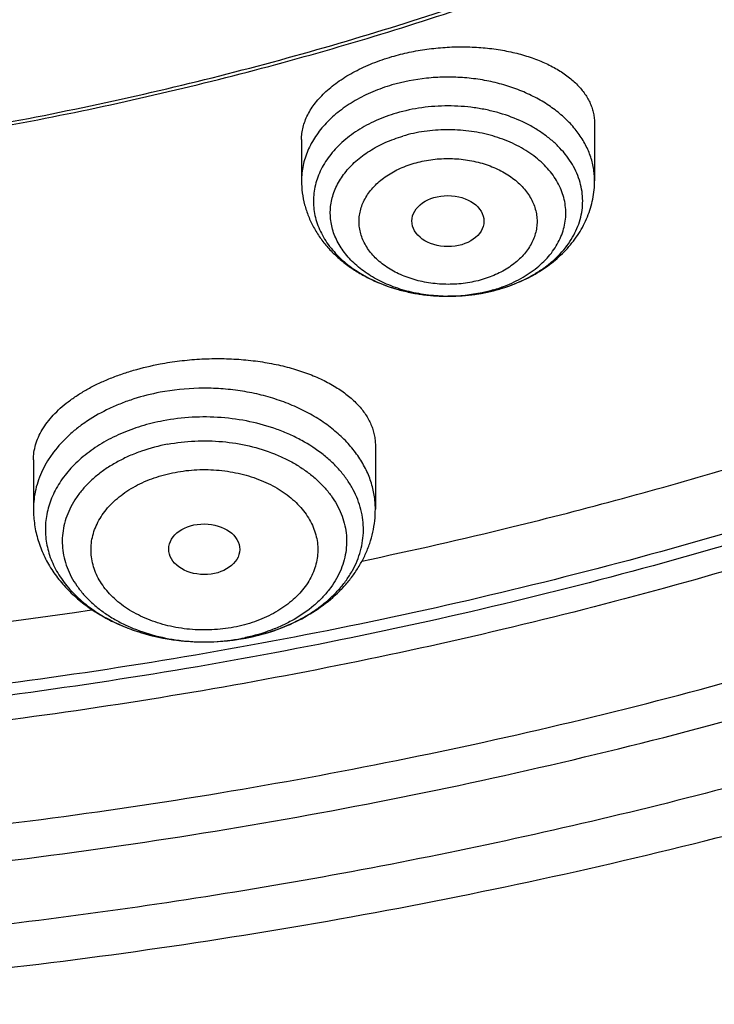
# Model space of a CAD drawing. Units: inches. Extents: x 7.7 to 14.2, y -2.5 to 21.1.
# Drawn here: x 11.3 to 11.6, y 14.7 to 15.2 of the extents above; entities that cross this region are included whole.
import ezdxf

# ---------------------------------------------------------------- set-up
doc = ezdxf.new("R2010")
doc.units = ezdxf.units.IN
doc.header["$LTSCALE"] = 1.21
doc.header["$MEASUREMENT"] = 0
doc.layers.get('0').update_dxf_attribs({"linetype": 'CONTINUOUS'})

msp = doc.modelspace()

# ---------------------------------------------------------------- linework, layer by layer
at = {"color": 7, "linetype": 'CONTINUOUS'}
for p, q in [((11.544164627, 15.1196080924), (11.544164627, 15.0920176266)), ((11.4024323435, 15.1119242797), (11.4024323435, 15.0920176266)), ((11.4731367104, 15.0361422248), (11.4739711662, 15.0361445402)), ((11.4381482817, 14.96405025), (11.4381482817, 14.933231971)), ((11.272793951, 14.957010947), (11.272793951, 14.933231971))]:
    msp.add_line(p, q, dxfattribs=at)
at = {"color": 9, "linetype": 'CONTINUOUS'}
for centre, radius, start, end in [((11.4752030739, 15.1071245378), 0.0707692456, 286.321326876, 289.0126681956), ((11.4751837606, 15.118266355), 0.0819231939, 286.3251442214, 286.4732133694), ((11.475984758, 15.1048232928), 0.0683388874, 289.0215994014, 291.1583837402), ((11.4732976319, 15.1166287775), 0.0804866831, 268.3540070182, 269.8849134298), ((11.3562049143, 14.9607288423), 0.0916692449, 280.726732364, 282.0857397502), ((11.3561443384, 14.9723674372), 0.1033155002, 280.5035820296, 280.7285356041), ((11.3562688006, 14.971717211), 0.1026534851, 280.7279280302, 282.3082427438), ((11.356709645, 14.9697014191), 0.100590051, 282.3076712765, 284.961678103), ((11.3576469045, 14.9661628495), 0.0969294688, 284.9664528853, 288.4011371225), ((11.3586123352, 14.9631603341), 0.0937757227, 288.4205235374, 289.2875785081)]:
    msp.add_arc(centre, radius, start, end, dxfattribs=at)
at = {"color": 7, "linetype": 'CONTINUOUS'}
for centre, radius, start, end in [((11.4747472997, 15.1205068342), 0.0842114163, 286.1822941924, 286.3249302339), ((10.9390272272, 17.2802598302), 2.4229289837, 272.2840852918, 278.5896887886), ((11.3559280675, 14.9738593631), 0.1048245784, 279.5397346486, 280.7270852934)]:
    msp.add_arc(centre, radius, start, end, dxfattribs=at)
for centre, major_axis, ratio in [((11.4732058223, 15.0724907728), (0.0174161602, -6.86401e-05), 0.7090555827), ((11.3553712707, 14.91381042), (0.0171692536, -0.000124983), 0.7132464392)]:
    msp.add_ellipse(centre, major_axis=major_axis, ratio=ratio, dxfattribs=at)
at = {"color": 9, "linetype": 'CONTINUOUS'}
for points, knots in [([(9.9755989045, 14.8955000052), (9.9217722473, 14.9174746459), (9.8427996935, 14.9533775703), (9.741570524, 15.0073386413), (9.6690302698, 15.050108759), (9.5995428103, 15.0953445285), (9.5332726806, 15.1429391755), (9.4703802048, 15.1927785806), (9.4110168134, 15.2447437526), (9.3553258377, 15.2987105137), (9.303441901, 15.3545499248), (9.2554906991, 15.4121285184), (9.2115886973, 15.4713085764), (9.171842862, 15.5319483951), (9.1363503987, 15.5939025562), (9.1051984869, 15.6570221966), (9.0784640119, 15.7211552902), (9.0562132931, 15.7861469506), (9.0385018108, 15.8518397644), (9.0253739418, 15.9180741678), (9.0168627179, 15.9846888718), (9.0129896248, 16.0515213379), (9.0137644615, 16.118408296), (9.0191852662, 16.1851862907), (9.0292383328, 16.2516922363), (9.043898308, 16.3177639549), (9.0631283534, 16.3832406823), (9.0868803629, 16.4479635267), (9.1150952131, 16.5117758775), (9.1477030321, 16.5745237663), (9.1846234732, 16.6360561892), (9.2257659854, 16.6962254006), (9.2710300802, 16.7548871909), (9.3203055958, 16.8119011544), (9.3734729592, 16.867130961), (9.430403465, 16.9204446212), (9.4909595611, 16.971714757), (9.5549951511, 17.0208188739), (9.622355915, 17.0676396324), (9.6928796517, 17.1120651161), (9.7663966421, 17.1539890941), (9.8427300345, 17.1933112749), (9.9216962507, 17.2299375501), (10.0031054114, 17.2637802251), (10.0867617798, 17.2947582378), (10.1724642225, 17.3227973626), (10.2600066889, 17.3478303919), (10.3491787015, 17.3697973048), (10.4397658597, 17.3886454173), (10.5315503529, 17.4043295148), (10.6243114845, 17.4168119651), (10.7178262023, 17.4260628128), (10.8118696363, 17.4320598546), (10.9062156403, 17.4347886949), (11.0006373373, 17.4342427811), (11.0949076691, 17.4304234242), (11.1887999368, 17.4233397953), (11.2820883776, 17.4130088919), (11.3745485989, 17.3994555299), (11.4659585279, 17.3827121532), (11.5560974341, 17.3628192307), (11.6447520379, 17.3398233689), (11.7600682909, 17.3052866067), (11.844636524, 17.2746526036), (11.899785781, 17.2521380138)], [0, 0, 0, 0, 0.0335601108, 0.0500020739, 0.0662023026, 0.0821527023, 0.0978472191, 0.1132820348, 0.1284556985, 0.1433692643, 0.1580264138, 0.1724335595, 0.1865999237, 0.200537584, 0.2142614773, 0.2277893537, 0.2411416716, 0.2543414274, 0.2674139151, 0.2803864142, 0.2932878108, 0.3061481589, 0.3189981967, 0.3318688357, 0.3447906419, 0.3577933318, 0.3709053021, 0.3841532092, 0.3975616125, 0.4111526856, 0.4249459997, 0.4389583757, 0.4532038, 0.4676933957, 0.4824354415, 0.4974354296, 0.5126961532, 0.5282178171, 0.5439981653, 0.5600326195, 0.576314425, 0.5928348007, 0.6095830911, 0.6265469177, 0.6437123303, 0.6610639551, 0.6785851426, 0.6962581112, 0.7140640895, 0.7319834562, 0.7499958775, 0.7680804434, 0.7862158019, 0.8043802922, 0.8225520778, 0.8407092778, 0.8588300997, 0.8768929708, 0.8948766716, 0.9127604688, 0.930524253, 0.9481486625, 0.9656152681, 1, 1, 1, 1]), ([(11.899785781, 17.2521380138), (11.9440556663, 17.2340649088), (12.00926208, 17.2049637682), (12.0935593938, 17.162044051), (12.1743915968, 17.1172884622), (12.2518319977, 17.0688793668), (12.3253900955, 17.0168967617), (12.3949822635, 16.9635886858), (12.4604723635, 16.9070065794), (12.5213284608, 16.8473155249), (12.5640885731, 16.8016008625), (12.6042123104, 16.7547040005), (12.6416354673, 16.7066995585), (12.6762966388, 16.6576653137), (12.7081392129, 16.6076804126), (12.7371109696, 16.5568257027), (12.7631643049, 16.5051835061), (12.7862562888, 16.4528375355), (12.8063487635, 16.3998727671), (12.8234084352, 16.3463753189), (12.8374069596, 16.2924323151), (12.848321016, 16.238131741), (12.8561323795, 16.1835622889), (12.8608279813, 16.1288131931), (12.8623999542, 16.0739740553), (12.8608456617, 16.0191346632), (12.8561677077, 15.9643848053), (12.8483739271, 15.9098140854), (12.8374773561, 15.8555117417), (12.8234961949, 15.8015664703), (12.8064537413, 15.7480662602), (12.7863783175, 15.6950982393), (12.7633031905, 15.6427485304), (12.7372664876, 15.5911021173), (12.7083111079, 15.5402427193), (12.6764846317, 15.4902526721), (12.6418392308, 15.4412128152), (12.6044315661, 15.3932023741), (12.564322726, 15.3462988781), (12.5215780053, 15.300577947), (12.4762672824, 15.2561135684), (12.428463058, 15.2129765417), (12.3610488322, 15.1569453274), (12.2893676291, 15.1042699186), (12.2139343151, 15.0550690793), (12.1347568888, 15.007450714), (12.0308477863, 14.952322438), (11.8998666937, 14.8938367967), (11.7626756389, 14.8429864337), (11.6201635289, 14.8000986384), (11.4732487055, 14.7654472384), (11.3228773326, 14.7392544006), (11.1700258853, 14.7216882402), (11.0672519731, 14.7158112153), (11.0157102462, 14.7143322925)], [0, 0, 0, 0, 0.0347008647, 0.0517689375, 0.0686368857, 0.1017418232, 0.117974792, 0.1339886075, 0.1653473165, 0.1806997586, 0.1958352835, 0.2107582167, 0.2254744788, 0.2399916115, 0.254318788, 0.2684668068, 0.2824480644, 0.2962765055, 0.3099675482, 0.3235379825, 0.3370058411, 0.350390243, 0.3637112121, 0.3769894728, 0.3902462275, 0.4035029216, 0.4167810008, 0.4301016698, 0.4434856564, 0.4569529889, 0.4705227919, 0.4842131045, 0.4980407239, 0.5120210764, 0.5261681156, 0.5404942471, 0.5550102784, 0.5697253924, 0.5846471398, 0.5997814501, 0.6151326574, 0.6307035379, 0.6464953577, 0.6787336927, 0.695181683, 0.711841752, 0.7457704143, 0.7804691684, 0.8158663162, 0.8518767343, 0.8884040672, 0.925342863, 0.9625806551, 1, 1, 1, 1]), ([(12.6895239552, 16.1742995051), (12.6920862745, 16.1536693794), (12.6957607373, 16.112252944), (12.6968647581, 16.0499119409), (12.6935504012, 15.9876074553), (12.6858258945, 15.9255018759), (12.6737116927, 15.8637518301), (12.6572395166, 15.8025140757), (12.6364523665, 15.7419432899), (12.6114042148, 15.6821921038), (12.5821597495, 15.6234105974), (12.5487940902, 15.5657460006), (12.5113925155, 15.5093423797), (12.4700501858, 15.4543403624), (12.424871875, 15.4008768675), (12.3759717022, 15.3490848386), (12.3234728581, 15.2990929769), (12.2675073202, 15.2510254699), (12.2082155523, 15.2050017198), (12.1457461849, 15.1611360702), (12.0802556742, 15.119537536), (12.011907939, 15.0803095386), (11.9408739749, 15.0435496493), (11.8673314491, 15.0093493413), (11.7914642706, 14.9777937548), (11.7134621467, 14.9489614813), (11.6335200985, 14.9229243565), (11.5518380571, 14.8997472836), (11.4686200758, 14.879488027), (11.3840749296, 14.8621971968), (11.2984114229, 14.8479176299), (11.1828083379, 14.8329171697), (11.0953562826, 14.8263230652), (11.0369027637, 14.8239875413)], [0, 0, 0, 0, 0.0261519892, 0.0522550437, 0.0783744442, 0.1045751859, 0.1309208531, 0.1574725528, 0.1842879483, 0.2114204244, 0.2389184045, 0.2668248265, 0.2951767756, 0.324005264, 0.3533351405, 0.3831851099, 0.4135678438, 0.4444901624, 0.4759532704, 0.5079530318, 0.5404802722, 0.573521098, 0.6070572253, 0.6410663136, 0.6755222988, 0.7103957252, 0.7456540729, 0.7812620805, 0.8171820599, 0.8533742167, 0.8897969257, 0.926407139, 1, 1, 1, 1]), ([(12.6895085155, 16.1742960364), (12.691939914, 16.153719241), (12.695359456, 16.1124146839), (12.6961046558, 16.050261964), (12.6924571065, 15.9881580561), (12.6844258881, 15.9262639467), (12.6720321308, 15.864734859), (12.655308099, 15.8037261172), (12.6342971917, 15.7433909561), (12.6090536405, 15.6838805627), (12.5796422552, 15.6253435814), (12.5461381483, 15.5679258184), (12.5086264604, 15.5117699377), (12.4672020896, 15.4570151887), (12.4219694284, 15.4037971394), (12.3730420985, 15.3522474137), (12.3205426805, 15.3024934269), (12.2646024327, 15.2546581182), (12.2053609932, 15.2088596821), (12.1429660639, 15.1652112989), (12.077573073, 15.1238208686), (12.0093448161, 15.0847907496), (11.9384510748, 15.0482175059), (11.8650682165, 15.0141916619), (11.7893787685, 14.9827974738), (11.711570981, 14.9541127156), (11.6318383486, 14.9282084753), (11.550379212, 14.9051489812), (11.4673959797, 14.8849913983), (11.3830957241, 14.8677858146), (11.2976855318, 14.8535746283), (11.1824302592, 14.8386425683), (11.0952444327, 14.8320731396), (11.0369692128, 14.8297423051)], [0, 0, 0, 0, 0.0261343755, 0.0522252891, 0.0783376637, 0.1045360498, 0.130883515, 0.1574405958, 0.1842643502, 0.2114075426, 0.2389179787, 0.2668379967, 0.295204115, 0.3240468215, 0.353390491, 0.3832534099, 0.4136478901, 0.444580451, 0.4760520555, 0.5080583829, 0.5405901288, 0.5736333212, 0.607169646, 0.6411767768, 0.6756287048, 0.7104960664, 0.7457464674, 0.7813448013, 0.8172535613, 0.8534331563, 0.8898421839, 0.9264378333, 1, 1, 1, 1]), ([(11.5441646099, 15.0920176266), (11.5441646173, 15.0930428496), (11.5440752542, 15.0950982483), (11.5436739888, 15.0981666476), (11.5430068404, 15.1012117886), (11.5417586482, 15.1052518271), (11.5395252604, 15.1102034057), (11.5358680046, 15.115812301), (11.5312741341, 15.1210530342), (11.5267724406, 15.1250086316), (11.522789207, 15.127927065), (11.5184751163, 15.1307228174), (11.5126465209, 15.1338441738), (11.5051339563, 15.136926805), (11.4971477778, 15.1393376873), (11.4888070982, 15.1410412893), (11.4802361756, 15.1420127988), (11.4715606118, 15.1422377184), (11.4601058211, 15.1415431866), (11.4516296016, 15.1399095542), (11.4461791869, 15.1383131647)], [0, 0, 0, 0, 0.0249808161, 0.05005514, 0.0753140206, 0.1008437818, 0.1529850936, 0.2070547727, 0.2634206428, 0.3222786433, 0.3526712538, 0.383686173, 0.4474785476, 0.513442419, 0.5812376555, 0.6504451225, 0.7205883564, 0.791154374, 0.8616146741, 1, 1, 1, 1]), ([(11.4461791869, 15.1383131647), (11.4430168279, 15.1373869312), (11.4369017509, 15.1352236439), (11.4283625235, 15.1309985936), (11.4207782222, 15.1259288706), (11.4143144122, 15.120119069), (11.4099254837, 15.1146876138), (11.4071417254, 15.1101061331), (11.4054367057, 15.1066103107), (11.4041002111, 15.1030338687), (11.4031398163, 15.0993960362), (11.4025612721, 15.0957174659), (11.4024323696, 15.0932480638), (11.4024323607, 15.0920176266)], [0, 0, 0, 0, 0.1449704419, 0.2846224574, 0.4181176659, 0.5450588231, 0.665596739, 0.7237395684, 0.7806255067, 0.8364503242, 0.8914446313, 0.9458678167, 1, 1, 1, 1]), ([(11.4984144791, 15.0397059106), (11.502253452, 15.0408411157), (11.5078337056, 15.0429436705), (11.5147432404, 15.0465803344), (11.5194674376, 15.0496168129), (11.5237506208, 15.0529668751), (11.5275521522, 15.0565996256), (11.5308348589, 15.0604812328), (11.5335662512, 15.0645754788), (11.5357185366, 15.0688437568), (11.5372690802, 15.0732451309), (11.5382009593, 15.0777364594), (11.5385036696, 15.0822727874), (11.5381737332, 15.0868081213), (11.5372149378, 15.0912964915), (11.5356380777, 15.0956930076), (11.5334603346, 15.0999546164), (11.5307045764, 15.1040404803), (11.5273988038, 15.1079120923), (11.5235757218, 15.1115333407), (11.5192726367, 15.1148705033), (11.5145305718, 15.1178927745), (11.5075993436, 15.1215086251), (11.5000641553, 15.1243196204), (11.4921369678, 15.1263150788), (11.4838569407, 15.1277738013), (11.4753834252, 15.1283551065), (11.4669019611, 15.1280588794), (11.4585425867, 15.1271827984), (11.4523768924, 15.1258726696), (11.4483857041, 15.1247036776)], [0, 0, 0, 0, 0.0684176637, 0.1013604038, 0.1333244711, 0.1642597219, 0.1941529026, 0.2230312305, 0.2509659327, 0.2780736088, 0.304514851, 0.3304889832, 0.3562244403, 0.3819652094, 0.4079549271, 0.4344210302, 0.4615613425, 0.4895346385, 0.51845557, 0.548393405, 0.5793735782, 0.6113810285, 0.6443645082, 0.7128499784, 0.7481635322, 0.7839813481, 0.8564320807, 0.8927654283, 0.9289237297, 1, 1, 1, 1]), ([(11.4709857288, 15.0361753048), (11.4677903844, 15.0362671457), (11.4614594684, 15.0368266166), (11.4522606224, 15.0387852452), (11.4436484215, 15.0418068643), (11.4358645241, 15.0458110237), (11.4291279844, 15.0506900851), (11.4244775782, 15.055453479), (11.4215004078, 15.059562735), (11.4196691243, 15.0627243015), (11.4182223136, 15.0659861433), (11.4171709643, 15.069324972), (11.4165234644, 15.0727163823), (11.4162850535, 15.0761353217), (11.4164577283, 15.0795563079), (11.4170400492, 15.0829538214), (11.4180272737, 15.0863027213), (11.4194114867, 15.0895784741), (11.4211821322, 15.0927576519), (11.4240802609, 15.0968950802), (11.4286400852, 15.1017037938), (11.4352844914, 15.1066478264), (11.4429912966, 15.1107259927), (11.4485932199, 15.1127581431), (11.4515060436, 15.1136112894)], [0, 0, 0, 0, 0.0741502551, 0.1470064715, 0.2176254163, 0.2852399483, 0.3493433081, 0.4097756661, 0.4387157092, 0.4668773092, 0.4943674423, 0.5213209645, 0.5478966023, 0.574270854, 0.6006300451, 0.6271612484, 0.654043103, 0.681437634, 0.7094838369, 0.7382933593, 0.7984374821, 0.8622477728, 0.929595233, 1, 1, 1, 1]), ([(11.5006514942, 15.0410913883), (11.5037271573, 15.042282369), (11.5081615064, 15.0443856811), (11.5135652599, 15.0478506676), (11.5172048095, 15.0506716936), (11.5204521194, 15.0537249982), (11.5232781895, 15.0569843095), (11.5256568413, 15.0604210902), (11.5275656698, 15.0640051049), (11.5289861212, 15.0677043363), (11.529903937, 15.0714851008), (11.5303096121, 15.0753122882), (11.5301988562, 15.0791498501), (11.5295728486, 15.0829615142), (11.5284381648, 15.0867115585), (11.52680641, 15.0903654431), (11.5246937349, 15.09389018), (11.5221203679, 15.0972545088), (11.5191103806, 15.1004288936), (11.5156911126, 15.1033858462), (11.5105541842, 15.1070565608), (11.5032662201, 15.1109314364), (11.4936089279, 15.114284101), (11.4832425403, 15.1163006303), (11.4725293831, 15.1169116922), (11.4618451897, 15.1160978851), (11.45487933, 15.1145993021), (11.4515060436, 15.1136112894)], [0, 0, 0, 0, 0.0669227121, 0.0990235233, 0.130126852, 0.1602187194, 0.189321385, 0.2174968493, 0.2448481946, 0.2715188413, 0.2976886127, 0.3235661129, 0.3493775936, 0.3753533839, 0.4017137248, 0.4286560564, 0.4563453194, 0.4849079437, 0.5144293364, 0.5449541968, 0.5764887519, 0.6423848974, 0.7116020287, 0.7831945057, 0.8559831798, 0.9286783045, 1, 1, 1, 1]), ([(11.4897641748, 15.044223897), (11.4884541243, 15.0438354026), (11.4857821107, 15.0431584112), (11.4803051468, 15.0421925033), (11.4746978317, 15.0418120222), (11.469086549, 15.0420080099), (11.4649123435, 15.0424436197), (11.4608182745, 15.0431649737), (11.4568439238, 15.0441677721), (11.4530266822, 15.0454416134), (11.4482652071, 15.047453201), (11.4438818698, 15.0499678096), (11.4400322154, 15.0529610331), (11.4375066263, 15.0553591416), (11.4353251087, 15.0579234353), (11.4335085979, 15.0606293915), (11.4320739177, 15.0634505581), (11.4310379038, 15.0663609598), (11.4304127299, 15.0693318617), (11.4302033337, 15.0723329575), (11.4304119416, 15.075334192), (11.431038073, 15.0783049444), (11.4320742643, 15.0812151411), (11.4335076243, 15.0840370268), (11.4353252586, 15.0867426865), (11.4375091946, 15.089305374), (11.4400350289, 15.0917032181), (11.4438824301, 15.0946976406), (11.4482618935, 15.0972170328), (11.4530221197, 15.0992304322), (11.4555434683, 15.100068393), (11.4568327957, 15.1004412775)], [0, 0, 0, 0, 0.0352897383, 0.0711009689, 0.1435421066, 0.1798699515, 0.2160250452, 0.2518369086, 0.2871414403, 0.321790029, 0.3556538339, 0.4205487272, 0.4515110376, 0.4814310344, 0.5103318368, 0.538285209, 0.5654090192, 0.5918605967, 0.6178386969, 0.6435732127, 0.6693074114, 0.6952859628, 0.7217376342, 0.7488598585, 0.7768154666, 0.8057220278, 0.8356436932, 0.8666007735, 0.9314755243, 0.9653371954, 1, 1, 1, 1]), ([(11.4568327957, 15.1004412775), (11.4581428463, 15.1008297719), (11.4608148599, 15.1015067633), (11.4662918238, 15.1024726711), (11.4718991388, 15.1028531522), (11.4775104216, 15.1026571646), (11.481684627, 15.1022215547), (11.4857786961, 15.1015002007), (11.4897530467, 15.1004974023), (11.4935702884, 15.099223561), (11.4983317635, 15.0972119734), (11.5027151008, 15.0946973648), (11.5065647552, 15.0917041413), (11.5090903443, 15.0893060328), (11.5112718618, 15.0867417391), (11.5130883726, 15.084035783), (11.5145230529, 15.0812146163), (11.5155590668, 15.0783042146), (11.5161842407, 15.0753333128), (11.5163936368, 15.0723322169), (11.516185029, 15.0693309825), (11.5155588976, 15.06636023), (11.5145227063, 15.0634500334), (11.5130893462, 15.0606281476), (11.511271712, 15.057922488), (11.5090877759, 15.0553598004), (11.5065619417, 15.0529619563), (11.5027145405, 15.0499675339), (11.4983350771, 15.0474481416), (11.4935748508, 15.0454347422), (11.4910535023, 15.0445967815), (11.4897641748, 15.044223897)], [0, 0, 0, 0, 0.0352897383, 0.0711009689, 0.1435421066, 0.1798699515, 0.2160250452, 0.2518369086, 0.2871414403, 0.321790029, 0.3556538339, 0.4205487272, 0.4515110376, 0.4814310344, 0.5103318368, 0.538285209, 0.5654090192, 0.5918605967, 0.6178386969, 0.6435732127, 0.6693074114, 0.6952859628, 0.7217376342, 0.7488598585, 0.7768154666, 0.8057220278, 0.8356436932, 0.8666007735, 0.9314755243, 0.9653371954, 1, 1, 1, 1]), ([(11.495090927, 15.0392072394), (11.493341989, 15.0386949873), (11.4861597048, 15.036884358), (11.4787171237, 15.0361310183), (11.4731359633, 15.0361422567)], [0, 0, 0, 0, 0.2461527068, 1, 1, 1, 1]), ([(11.3340726913, 14.9897015251), (11.3297744883, 14.9888871502), (11.3234380485, 14.9872955388), (11.315322979, 14.9844123573), (11.307716365, 14.9811348834), (11.3006205232, 14.9771855925), (11.2942066927, 14.9725855992), (11.2885034109, 14.9677649114), (11.2835573814, 14.9623958468), (11.2795654655, 14.9565678604), (11.2771186162, 14.9520960752), (11.2751969356, 14.9474953224), (11.2738139478, 14.9427960026), (11.2729799857, 14.9380311288), (11.2727939536, 14.9348271506), (11.2727939668, 14.933231971)], [0, 0, 0, 0, 0.145673173, 0.2168352234, 0.2866122841, 0.4213337675, 0.4861582279, 0.5491909218, 0.6698208738, 0.7276974709, 0.7841039348, 0.839254204, 0.893411731, 0.9468817626, 1, 1, 1, 1]), ([(11.4381482658, 14.933231971), (11.4381482566, 14.9343482804), (11.438057539, 14.9365856028), (11.4376498011, 14.9399276591), (11.4369718469, 14.9432477438), (11.4357034756, 14.9476558294), (11.4334338704, 14.9530744459), (11.4297046011, 14.9592600198), (11.425005169, 14.9650949864), (11.4194004238, 14.9705044601), (11.4129651593, 14.9754210424), (11.4057838861, 14.9797830271), (11.3979500893, 14.9835355425), (11.3895654361, 14.9866310867), (11.3807384972, 14.989030273), (11.3715841232, 14.990702476), (11.3622194263, 14.991626234), (11.3496533723, 14.99184392), (11.3402284457, 14.9908678478), (11.3340726913, 14.9897015251)], [0, 0, 0, 0, 0.0251576747, 0.0503974358, 0.0757994783, 0.1014404554, 0.1536814139, 0.207647776, 0.2636972, 0.3220465769, 0.3827751259, 0.445835879, 0.5110714042, 0.5782311078, 0.6469886789, 0.7169590976, 0.7877149156, 0.8588029007, 1, 1, 1, 1]), ([(11.3355649422, 14.9759210174), (11.3319721214, 14.9752396551), (11.3249536899, 14.9735204592), (11.3149568439, 14.9698448174), (11.3058155593, 14.9651746363), (11.2977244641, 14.9596045768), (11.2908576782, 14.9532480196), (11.2862245216, 14.9473257158), (11.2833079115, 14.9423417098), (11.2815340843, 14.938542666), (11.2801593058, 14.9346603629), (11.2791913589, 14.93071572), (11.2786360256, 14.9267304629), (11.2784965509, 14.9227266457), (11.2787737645, 14.9187265087), (11.2794660295, 14.9147522589), (11.2805692817, 14.9108258451), (11.2820769649, 14.9069688203), (11.283980579, 14.9032019111), (11.2870680409, 14.8982688324), (11.2919021031, 14.892429605), (11.2989824672, 14.8861948575), (11.30725875, 14.8807666918), (11.3133367585, 14.877817186), (11.3165163157, 14.8764965026)], [0, 0, 0, 0, 0.0742676018, 0.1464094009, 0.21585326, 0.2822001999, 0.3452787741, 0.4051925805, 0.4341088241, 0.4624156258, 0.4902133838, 0.5176192653, 0.5447640858, 0.5717881511, 0.5988362394, 0.6260522354, 0.6535738299, 0.6815277332, 0.7100258614, 0.7391625624, 0.7995797499, 0.863199505, 0.9300770401, 1, 1, 1, 1]), ([(11.3895873729, 14.8746480004), (11.3937167107, 14.8760931851), (11.3996986841, 14.8786701325), (11.4070740848, 14.8829594315), (11.4121041187, 14.8864790607), (11.4166576114, 14.8903117867), (11.4206964762, 14.8944264437), (11.4241858639, 14.8987891337), (11.4270953433, 14.9033638573), (11.4293989032, 14.9081124759), (11.4310753591, 14.912994816), (11.432108807, 14.9179688116), (11.4324891747, 14.9229908593), (11.4322126926, 14.928016445), (11.4312821037, 14.9330009841), (11.4297065068, 14.937900681), (11.4275009251, 14.9426731904), (11.4246857171, 14.9472780446), (11.4212862511, 14.9516766979), (11.4173319104, 14.9558331179), (11.4112754604, 14.9610842169), (11.4043221946, 14.965615903), (11.3967105425, 14.9693850351), (11.3884466456, 14.9727238723), (11.3774200092, 14.9758292945), (11.3635987398, 14.9777745473), (11.3495111458, 14.9779151622), (11.3401598497, 14.9767907489), (11.3355650968, 14.975920187)], [0, 0, 0, 0, 0.0680336621, 0.1007769851, 0.1325683758, 0.1633770024, 0.1932038509, 0.2220848052, 0.2500928773, 0.2773388822, 0.303969859, 0.3301645736, 0.3561257975, 0.3820697031, 0.4082134732, 0.4347627706, 0.461900758, 0.4897798788, 0.5185168538, 0.5481906796, 0.5788430003, 0.6430183687, 0.6765182899, 0.7108423785, 0.7814977918, 0.8540325051, 0.9272766732, 1, 1, 1, 1]), ([(11.3376753755, 14.9645858608), (11.3420151839, 14.9654081186), (11.3486416534, 14.9661794082), (11.3575112577, 14.9662974321), (11.3663444415, 14.9658085801), (11.3771191241, 14.9640895592), (11.3873889543, 14.9608935876), (11.394999406, 14.9574982566), (11.4002759915, 14.9546032464), (11.4051327603, 14.9513592947), (11.4095242897, 14.9477959255), (11.413408924, 14.9439457214), (11.4167494654, 14.9398438444), (11.4195133072, 14.9355279485), (11.4216727488, 14.9310380849), (11.4232054071, 14.9264166557), (11.4240948161, 14.9217082526), (11.4243311262, 14.916959212), (11.423911678, 14.9122167926), (11.4228411776, 14.9075280959), (11.421131399, 14.9029390436), (11.4188005043, 14.8984936223), (11.4158725192, 14.8942336744), (11.4123761448, 14.890198237), (11.4069153482, 14.8850852989), (11.4005239029, 14.8806707053), (11.3934564333, 14.8770062081), (11.3857237015, 14.8737597239), (11.3795856839, 14.8719880952), (11.3753981806, 14.8710914115)], [0, 0, 0, 0, 0.0722361832, 0.1086387861, 0.1449891304, 0.2168121711, 0.2864726279, 0.3201764313, 0.3529705143, 0.3847807759, 0.4155648918, 0.445316818, 0.474070793, 0.5019042574, 0.5289388669, 0.5553386079, 0.581304114, 0.6070627966, 0.6328553484, 0.6589202633, 0.685478693, 0.7127218431, 0.7408022636, 0.769829298, 0.7998681091, 0.8629665242, 0.8960235746, 0.9299648359, 1, 1, 1, 1]), ([(11.3376753755, 14.9645858608), (11.3334000945, 14.9637758289), (11.3271190668, 14.9621215802), (11.3191779896, 14.9590094176), (11.3136250057, 14.9562996884), (11.308472494, 14.9532179022), (11.3037691645, 14.9497926722), (11.2995604676, 14.9460559897), (11.2958872367, 14.9420426447), (11.292785701, 14.9377901008), (11.2902871494, 14.9333383604), (11.2884175904, 14.9287299191), (11.2871972084, 14.9240096841), (11.2866396503, 14.9192246802), (11.2867513066, 14.9144233747), (11.2875308888, 14.9096546281), (11.2889695196, 14.9049665279), (11.2910512876, 14.9004054473), (11.2937539945, 14.8960155073), (11.2970498225, 14.891838376), (11.3009057998, 14.8879132199), (11.305284146, 14.8842766197), (11.3101424152, 14.8809624927), (11.3154342016, 14.8780016005), (11.3230840522, 14.874523894), (11.3334310296, 14.8712433389), (11.3443027416, 14.8694688391), (11.3532234424, 14.8689528298), (11.3621852382, 14.8690561455), (11.3688818306, 14.8698305947), (11.3732668572, 14.8706614199)], [0, 0, 0, 0, 0.0703250677, 0.104463852, 0.1377412765, 0.1700651312, 0.2013734905, 0.2316391286, 0.2608741686, 0.2891337754, 0.3165184004, 0.3431735214, 0.3692858504, 0.3950752496, 0.4207824029, 0.4466534358, 0.4729236876, 0.4998031433, 0.5274654473, 0.556041295, 0.5856159258, 0.6162298159, 0.6478815092, 0.6805316818, 0.714107792, 0.7835604992, 0.855231843, 0.8915216931, 0.9278697012, 1, 1, 1, 1]), ([(11.3696642273, 14.8760919017), (11.3679229607, 14.8757562507), (11.364398724, 14.875216059), (11.3572741919, 14.8746398291), (11.3500986943, 14.8748124128), (11.3430310998, 14.8757215281), (11.3378583101, 14.8767619297), (11.3328537229, 14.8781541736), (11.3280658585, 14.8798881391), (11.3235405578, 14.8819462789), (11.3193199487, 14.8843072374), (11.3154451274, 14.8869504425), (11.3119539408, 14.8898517388), (11.308878393, 14.8929820963), (11.306248656, 14.8963129017), (11.3040935341, 14.8998145597), (11.3024340228, 14.9034526058), (11.3012857093, 14.907191343), (11.3006634413, 14.9109947749), (11.3005758357, 14.914824202), (11.3010206823, 14.9186404029), (11.3019926803, 14.9224054178), (11.303483964, 14.9260809333), (11.305477176, 14.9296311494), (11.3079500941, 14.9330234206), (11.3108804471, 14.936224256), (11.314239528, 14.9392025288), (11.3179919386, 14.941933369), (11.3235433122, 14.9452566753), (11.3296605877, 14.9479263675), (11.336163374, 14.9499162139), (11.3395556988, 14.9506813728), (11.3412780053, 14.9510019615)], [0, 0, 0, 0, 0.0359314647, 0.0721604294, 0.1447472317, 0.1808013406, 0.2164590076, 0.2515612908, 0.2859606322, 0.3195334995, 0.3521816821, 0.3838305825, 0.4144404601, 0.4440133818, 0.4725886839, 0.5002483241, 0.5271250318, 0.5533938713, 0.5792631019, 0.6049682246, 0.6307557689, 0.6568654456, 0.6835183884, 0.7109013218, 0.7391579506, 0.7683921419, 0.7986611231, 0.8299701927, 0.862287333, 0.9296240852, 0.9645028052, 1, 1, 1, 1]), ([(11.3412780053, 14.9510019615), (11.343019272, 14.9513376126), (11.3465435086, 14.9518778043), (11.3536680408, 14.9524540341), (11.3608435383, 14.9522814504), (11.3679111329, 14.9513723351), (11.3730839225, 14.9503319335), (11.3780885098, 14.9489396896), (11.3828763741, 14.9472057241), (11.3874016749, 14.9451475843), (11.391622284, 14.9427866258), (11.3954971053, 14.9401434207), (11.3989882919, 14.9372421244), (11.4020638397, 14.9341117669), (11.4046935766, 14.9307809615), (11.4068486985, 14.9272793035), (11.4085082099, 14.9236412574), (11.4096565233, 14.9199025202), (11.4102787914, 14.9160990883), (11.410366397, 14.9122696612), (11.4099215503, 14.9084534603), (11.4089495524, 14.9046884455), (11.4074582687, 14.90101293), (11.4054650567, 14.8974627138), (11.4029921385, 14.8940704426), (11.4000617856, 14.8908696072), (11.3967027046, 14.8878913344), (11.3929502941, 14.8851604942), (11.3873989204, 14.8818371879), (11.3812816449, 14.8791674957), (11.3747788587, 14.8771776493), (11.3713865339, 14.8764124904), (11.3696642273, 14.8760919017)], [0, 0, 0, 0, 0.0359314647, 0.0721604294, 0.1447472317, 0.1808013406, 0.2164590076, 0.2515612908, 0.2859606322, 0.3195334995, 0.3521816821, 0.3838305825, 0.4144404601, 0.4440133818, 0.4725886839, 0.5002483241, 0.5271250318, 0.5533938713, 0.5792631019, 0.6049682246, 0.6307557689, 0.6568654456, 0.6835183884, 0.7109013218, 0.7391579506, 0.7683921419, 0.7986611231, 0.8299701927, 0.862287333, 0.9296240852, 0.9645028052, 1, 1, 1, 1]), ([(11.3165163157, 14.8764965026), (11.3209609872, 14.8746503324), (11.3279286397, 14.8723984805), (11.3375172828, 14.8704172398), (11.3449497809, 14.8694275438), (11.3524832458, 14.8689581811), (11.362536978, 14.8690312512), (11.3700541735, 14.8698701597), (11.3749784438, 14.8707831419)], [0, 0, 0, 0, 0.2426438072, 0.3672926142, 0.4933817299, 0.6203229183, 0.7475075182, 1, 1, 1, 1])]:
    msp.add_open_spline(points, degree=3, knots=knots, dxfattribs=at)
at = {"color": 7, "linetype": 'CONTINUOUS'}
for points, knots in [([(11.0588817435, 17.30807833), (11.1141990717, 17.3053913662), (11.1969377188, 17.2986052659), (11.3063369209, 17.2840192135), (11.4141155695, 17.2658940967), (11.5202134412, 17.2423836174), (11.6240362627, 17.2134966028), (11.7000885338, 17.189351873), (11.7744477676, 17.162700309), (11.8469505163, 17.1336004251), (11.917435496, 17.1021166902), (11.9857464048, 17.0683186725), (12.0517316115, 17.0322810674), (12.1152446538, 16.9940834785), (12.1761445061, 16.9538102519), (12.2342958892, 16.9115502847), (12.2895695509, 16.8673968314), (12.3418425338, 16.8214473035), (12.3909984279, 16.7738030654), (12.436927608, 16.7245692285), (12.4795274577, 16.6738544441), (12.5187025827, 16.6217706972), (12.554365015, 16.568433102), (12.5864344122, 16.5139596957), (12.6148382546, 16.4584712316), (12.6395120425, 16.4020909649), (12.660399496, 16.3449444254), (12.6774527533, 16.287159172), (12.6906325656, 16.2288645189), (12.6999084777, 16.1701912316), (12.705258985, 16.111271188), (12.7066716553, 16.0522370079), (12.7041432023, 15.9932216596), (12.6976795066, 15.9343580536), (12.6872955792, 15.8757786389), (12.6730154732, 15.8176150146), (12.6548721509, 15.7599975682), (12.6329073193, 15.7030551463), (12.607171244, 15.6469147597), (12.5777225526, 15.5917013181), (12.5446280358, 15.5375373905), (12.5079624486, 15.4845429826), (12.4678083127, 15.4328353249), (12.4242557193, 15.382528666), (12.3774021288, 15.3337340681), (12.3273521642, 15.286559201), (12.2742173954, 15.241108136), (12.2181161111, 15.197481139), (12.1591730772, 15.1557744651), (12.0975192807, 15.116080155), (12.0332916566, 15.0784858365), (11.9666328036, 15.0430745321), (11.89769067, 15.0099244707), (11.8266182815, 14.9791089232), (11.7535732399, 14.9506959889), (11.6787180311, 14.9247486192), (11.6022172017, 14.9013237924), (11.4978742831, 14.8734232632), (11.3913433481, 14.8509145298), (11.2832160937, 14.8338054494), (11.173568647, 14.8202551072), (11.0906966036, 14.8142480759), (11.0353161161, 14.8120829214)], [0, 0, 0, 0, 0.0364563405, 0.0545928012, 0.0726403575, 0.1083882004, 0.1260580577, 0.1435674949, 0.1609007894, 0.1780433245, 0.1949817152, 0.211703935, 0.2281994446, 0.2444593222, 0.2604763932, 0.2762453604, 0.2917629306, 0.3070279376, 0.3220414577, 0.3368069137, 0.3513301641, 0.3656195717, 0.3796860445, 0.3935430448, 0.4072065561, 0.4206950045, 0.4340291256, 0.4472317758, 0.4603276838, 0.4733431449, 0.4863056643, 0.4992435571, 0.5121855193, 0.5251601834, 0.538195678, 0.5513192045, 0.5645566488, 0.577932238, 0.5914682505, 0.6051847848, 0.6190995863, 0.6332279304, 0.6475825576, 0.6621736528, 0.6770088641, 0.6920933524, 0.7074298663, 0.7230188358, 0.7388584804, 0.7549449269, 0.7712723333, 0.7878330171, 0.8046175852, 0.8216150641, 0.8388130296, 0.856197735, 0.8737542379, 0.891466525, 0.9272843613, 0.9453590347, 0.9635171655, 1, 1, 1, 1]), ([(10.9376923427, 15.090602346), (10.9789551638, 15.090602346), (11.0408189071, 15.0927458786), (11.1228543021, 15.0998962928), (11.2040050271, 15.1098468904), (11.2841538247, 15.1240077399), (11.3628331293, 15.1423753327), (11.4395108589, 15.1632765447), (11.5142355454, 15.1882010073), (11.5865043386, 15.2171300098), (11.6558142865, 15.2481429913), (11.7222620503, 15.2828881717), (11.7852882996, 15.3213018938), (11.8301778554, 15.351498576), (11.8729201743, 15.3832172911), (11.9134135418, 15.416383), (11.9515599749, 15.4509162604), (11.9872674429, 15.4867346186), (12.0204495447, 15.5237524706), (12.0510258371, 15.5618813234), (12.0789219806, 15.6010299496), (12.104069925, 15.6411045683), (12.1264080801, 15.6820090201), (12.1458814911, 15.7236449462), (12.162442015, 15.765911977), (12.1760484998, 15.8087079369), (12.1866669627, 15.8519290717), (12.1942707595, 15.895470306), (12.1988407358, 15.939225533), (12.200365347, 15.9830879371), (12.1988407358, 16.0269503412), (12.1942707595, 16.0707055682), (12.1866669627, 16.1142468024), (12.1760484998, 16.1574679373), (12.162442015, 16.2002638972), (12.1458814911, 16.242530928), (12.1264080801, 16.284166854), (12.104069925, 16.3250713058), (12.0789219806, 16.3651459246), (12.0510258371, 16.4042945508), (12.0204495447, 16.4424234036), (11.9872674429, 16.4794412556), (11.9515599749, 16.5152596137), (11.9134135418, 16.5497928741), (11.8729201743, 16.5829585831), (11.8301778554, 16.6146772982), (11.7852882996, 16.6448739804), (11.7222620503, 16.6832877025), (11.6558142865, 16.7180328829), (11.5865043386, 16.7490458644), (11.5142355454, 16.7779748669), (11.4395108589, 16.8028993295), (11.3628331293, 16.8238005415), (11.2841538247, 16.8421681343), (11.2040050271, 16.8563289838), (11.1228543021, 16.8662795813), (11.0408189071, 16.8734299956), (10.9789551638, 16.8755735282), (10.9376923427, 16.8755735282)], [0, 0, 0, 0, 0.0363126811, 0.0544172199, 0.0724566954, 0.1082509385, 0.1259710178, 0.1435454649, 0.1781797149, 0.1952129789, 0.212035182, 0.2449890625, 0.2611074065, 0.2769736524, 0.2925824796, 0.3079308421, 0.3230181096, 0.3378461996, 0.3524196937, 0.3667459341, 0.380835092, 0.3947002004, 0.4083571423, 0.4218245858, 0.4351238585, 0.4482787538, 0.4613152666, 0.4742612582, 0.4871460565, 0.5, 0.5128539435, 0.5257387418, 0.5386847334, 0.5517212462, 0.5648761415, 0.5781754142, 0.5916428577, 0.6052997996, 0.619164908, 0.6332540659, 0.6475803063, 0.6621538004, 0.6769818904, 0.6920691579, 0.7074175204, 0.7230263476, 0.7388925935, 0.7550109375, 0.787964818, 0.8047870211, 0.8218202851, 0.8564545351, 0.8740289822, 0.8917490615, 0.9275433046, 0.9455827801, 0.9636873189, 1, 1, 1, 1]), ([(10.9376923427, 16.8018273253), (10.9568847446, 16.8018273253), (10.9952501805, 16.8011892885), (11.052667931, 16.7981866234), (11.1098098812, 16.793207901), (11.1665377892, 16.7862517365), (11.2227154685, 16.7773369153), (11.2782074609, 16.766484918), (11.3328818631, 16.7537211724), (11.4041564863, 16.734292724), (11.4736169518, 16.7111241485), (11.5407941065, 16.6842332804), (11.6052209499, 16.6554052396), (11.6669872393, 16.6231079516), (11.7255730756, 16.5874005839), (11.7673000097, 16.5593313444), (11.8070309867, 16.5298473046), (11.8446714591, 16.499018217), (11.8801303467, 16.4669179276), (11.9133221018, 16.4336230803), (11.9441664123, 16.3992132477), (11.9725885017, 16.3637706888), (11.9985192673, 16.3273802034), (12.0218954544, 16.2901289648), (12.0426598119, 16.2521063578), (12.0607612556, 16.2134038119), (12.0761550355, 16.1741146246), (12.0888028986, 16.1343337727), (12.0986732555, 16.0941577015), (12.1057413399, 16.0536840828), (12.1099893465, 16.0130115474), (12.1114065437, 15.9722393864), (12.1099893464, 15.9314672254), (12.1057413397, 15.89079469), (12.0986732551, 15.8503210714), (12.0888028981, 15.8101450002), (12.076155035, 15.7703641485), (12.060761255, 15.7310749613), (12.0426598113, 15.6923724155), (12.0218954538, 15.6543498086), (11.9985192667, 15.6170985701), (11.9725885011, 15.5807080848), (11.9441664117, 15.545265526), (11.9133221013, 15.5108556936), (11.8801303462, 15.4775608464), (11.8446714588, 15.4454605572), (11.8070309865, 15.4146314697), (11.7673000096, 15.3851474299), (11.7255730756, 15.3570781905), (11.6669872395, 15.3213708229), (11.6052209502, 15.289073535), (11.5407941069, 15.2602454942), (11.4736169523, 15.233354626), (11.4041564869, 15.2101860506), (11.3328818638, 15.1907576022), (11.2782074616, 15.1779938565), (11.2227154691, 15.1671418593), (11.1665377897, 15.1582270379), (11.1098098817, 15.1512708737), (11.0526679314, 15.1462921507), (10.9952501806, 15.1432894862), (10.9568847446, 15.1426514491), (10.9376923427, 15.1426514491)], [0, 0, 0, 0, 0.0181696946, 0.0363174561, 0.0544215843, 0.0724606487, 0.0904135719, 0.108259809, 0.1259794852, 0.1435535347, 0.1781869986, 0.1952198764, 0.2120416994, 0.2449948303, 0.2611128105, 0.2769786956, 0.2925871679, 0.3079351841, 0.3230221095, 0.3378498622, 0.3524230277, 0.3667489442, 0.3808377819, 0.3947025778, 0.4083592118, 0.4218263497, 0.4351253223, 0.4482799218, 0.4613161393, 0.4742618386, 0.4871463474, 0.5000000004, 0.512853653, 0.5257381618, 0.5386838613, 0.5517200786, 0.564874678, 0.5781736508, 0.5916407886, 0.6052974225, 0.6191622184, 0.6332510562, 0.6475769725, 0.662150138, 0.6769778907, 0.692064816, 0.7074128322, 0.7230213045, 0.7388871895, 0.7550051696, 0.7879583005, 0.8047801234, 0.8218130012, 0.8564464651, 0.8740205146, 0.8917401908, 0.9095864279, 0.9275393512, 0.9455784155, 0.9636825438, 0.9818303054, 1, 1, 1, 1]), ([(11.016083014, 14.744583025), (11.0778148517, 14.7464055948), (11.1702251585, 14.7523632915), (11.2924971854, 14.7667764745), (11.3832111078, 14.7807554159), (11.472836996, 14.7978841713), (11.5611590584, 14.8181213337), (11.647961334, 14.8414176333), (11.7330324629, 14.8677164611), (11.8161650741, 14.8969539085), (11.8971565824, 14.9290589563), (11.9758095991, 14.963953647), (12.051932427, 15.0015532855), (12.1253395064, 15.04176665), (12.195851859, 15.084496221), (12.263297504, 15.1296384221), (12.3275118584, 15.1770838672), (12.3883381115, 15.2267176305), (12.4456275754, 15.278419513), (12.4992400177, 15.3320643149), (12.5490439736, 15.3875221122), (12.5949170383, 15.4446585283), (12.6367461475, 15.5033350058), (12.6744278494, 15.5634090752), (12.7078685705, 15.6247346263), (12.7369848877, 15.6871621781), (12.7617038056, 15.750539179), (12.7819630295, 15.8147102871), (12.7977112325, 15.8795178532), (12.8089083551, 15.9448018314), (12.8155256965, 16.0104020365), (12.8175466218, 16.0761519262), (12.8158268884, 16.1199479904), (12.8142063338, 16.1417834037)], [0, 0, 0, 0, 0.0732609487, 0.1097294012, 0.1460281081, 0.1821148482, 0.2179487318, 0.2534905049, 0.2887028253, 0.3235505472, 0.3580010405, 0.392024477, 0.4255941339, 0.4586867281, 0.4912827063, 0.523366568, 0.5549271945, 0.585958131, 0.6164578947, 0.6464302551, 0.6758844596, 0.7048354471, 0.7333039948, 0.7613167711, 0.7889063246, 0.816110952, 0.8429744189, 0.8695455715, 0.8958777821, 0.9220282353, 0.9480571112, 0.9740266275, 1, 1, 1, 1]), ([(11.0154562704, 14.6937471154), (11.078708713, 14.6955081167), (11.1734165725, 14.7013676739), (11.2988027467, 14.7156366649), (11.4225971678, 14.734079478), (11.5446655744, 14.7588354908), (11.6643162307, 14.7898981169), (11.7521270237, 14.8161439382), (11.8381108739, 14.8453603896), (11.9220775722, 14.8774868315), (12.0038391249, 14.9124562721), (12.0832130138, 14.950196355), (12.1600216945, 14.9906293711), (12.2340930262, 15.0336725199), (12.3052603905, 15.0792380758), (12.3733628369, 15.1272335461), (12.4382451555, 15.1775617721), (12.4997579208, 15.2301209628), (12.5577575161, 15.2848046556), (12.6121061456, 15.3415015749), (12.6626718832, 15.4000953893), (12.7093287846, 15.4604643686), (12.7519571059, 15.5224809377), (12.7904436826, 15.5860111848), (12.824682499, 15.6509143471), (12.8545754911, 15.71704237), (12.8800335843, 15.7842395829), (12.9009779269, 15.8523427808), (12.9173412945, 15.9211810419), (12.9290694768, 15.9905782283), (12.9361226672, 16.0603474767), (12.9376923427, 16.1070084642), (12.9376923427, 16.1303100267)], [0, 0, 0, 0, 0.0718835193, 0.1076849946, 0.1433386555, 0.2140449896, 0.2490388417, 0.2837456448, 0.3181350016, 0.3521788, 0.3858514682, 0.4191302446, 0.4519954178, 0.4844305777, 0.5164228616, 0.547963159, 0.5790463322, 0.6096713967, 0.6398416524, 0.6695648229, 0.6988531047, 0.7277231719, 0.7561961557, 0.7842975009, 0.8120567887, 0.8395074946, 0.8666866366, 0.8936344025, 0.9203936996, 0.9470096616, 0.9735290928, 1, 1, 1, 1]), ([(11.0355306254, 14.76301903), (11.0649153084, 14.7641121998), (11.1235839083, 14.7672731619), (11.2112353717, 14.7749805894), (11.2982752927, 14.785612693), (11.4128852522, 14.8036078488), (11.5258061927, 14.8273607253), (11.6363999555, 14.8568635592), (11.7174762338, 14.8816565477), (11.7967993014, 14.9091393527), (11.8741926677, 14.9392508723), (11.9494820287, 14.971923568), (12.022498364, 15.0070843444), (12.0930775929, 15.0446545273), (12.1610611222, 15.0845500943), (12.2262961402, 15.1266818543), (12.2886359563, 15.1709556527), (12.3479403111, 15.2172725797), (12.4040756698, 15.2655291861), (12.4569155009, 15.3156177049), (12.5063405373, 15.3674262744), (12.5522390218, 15.4208391612), (12.5945069421, 15.4757369852), (12.6330482533, 15.5319969417), (12.6677750957, 15.589493023), (12.6986080095, 15.648096241), (12.7254761498, 15.7076748658), (12.7483175021, 15.7680946357), (12.7670791007, 15.8292191392), (12.7817172424, 15.8909096668), (12.7921976891, 15.953027153), (12.7984958324, 16.0154265611), (12.7998970563, 16.0571440699), (12.7998970474, 16.0779727189)], [0, 0, 0, 0, 0.0364968832, 0.0729074878, 0.1091914856, 0.1453091938, 0.2168814771, 0.2522735173, 0.2873528363, 0.3220870149, 0.3564458225, 0.3904014643, 0.423928826, 0.4570057593, 0.4896133382, 0.5217361136, 0.5533624001, 0.5844845288, 0.6150990914, 0.6452071973, 0.6748146882, 0.7039323169, 0.7325759119, 0.7607664751, 0.7885301983, 0.8158984303, 0.842907535, 0.869598625, 0.8960172109, 0.9222127154, 0.9482378501, 0.9741479166, 1, 1, 1, 1]), ([(9.7762750312, 15.9674482003), (9.7762750433, 15.9590490363), (9.7766398275, 15.9422405355), (9.7782807783, 15.9170574279), (9.7810138218, 15.8919215088), (9.7848365098, 15.8668572059), (9.7897450711, 15.8418880063), (9.7957347708, 15.817037677), (9.8028001877, 15.7923292503), (9.813681938, 15.759494744), (9.8299851936, 15.7188803746), (9.8536518011, 15.6712709328), (9.8813999351, 15.6247880674), (9.9131217727, 15.5796079987), (9.9486947167, 15.5358996399), (9.9812606859, 15.5010250648), (10.0090660756, 15.4740078856), (10.0383441847, 15.4473204236), (10.0771035041, 15.4151935903), (10.1265946934, 15.3789316031), (10.179131038, 15.3448859282), (10.2345138604, 15.3131842722), (10.2925355022, 15.2839443345), (10.3529780942, 15.2572751329), (10.415614857, 15.2332761005), (10.4802107732, 15.212036808), (10.5465234751, 15.1936365421), (10.614304146, 15.1781440484), (10.6832984601, 15.1656172417), (10.7532475126, 15.1561029897), (10.8238888008, 15.1496368847), (10.8949572039, 15.1462431003), (10.9661860081, 15.1459343416), (11.0373078275, 15.1487117391), (11.1080559447, 15.1545650374), (11.1781640569, 15.1634719027), (11.2359512416, 15.1734319106), (11.2816238346, 15.1829022874), (11.3266595331, 15.193310378), (11.3600801952, 15.2022556147), (11.3821475102, 15.2087189816)], [0, 0, 0, 0, 0.0124815655, 0.0249748597, 0.0374915367, 0.0500431012, 0.0626408256, 0.0752956886, 0.0880183068, 0.1008188732, 0.1266869511, 0.1529766867, 0.1797498039, 0.2070577008, 0.2349410069, 0.2634295148, 0.2779089815, 0.2925460477, 0.3222920236, 0.3526702061, 0.3836704805, 0.4152742465, 0.4474551291, 0.4801796741, 0.5134081075, 0.5470950032, 0.5811900022, 0.6156385094, 0.650382331, 0.6853603777, 0.7205092711, 0.755763998, 0.791058558, 0.8263265529, 0.861501855, 0.8965191931, 0.9313148846, 0.9486112031, 0.9658292351, 1, 1, 1, 1]), ([(10.9376923427, 15.0891898762), (10.9768163854, 15.0891898762), (11.0549226218, 15.091747648), (11.1711484261, 15.1032336483), (11.2853936305, 15.1222698071), (11.3966816156, 15.1486972392), (11.5040644449, 15.1822935704), (11.590043853, 15.2162323766), (11.6560025207, 15.2467520663), (11.719094846, 15.2789930409), (11.7793863647, 15.3144897188), (11.8363913772, 15.353172997), (11.8899965835, 15.3930822968), (11.9400847771, 15.4358876683), (11.98612198, 15.4814273189), (12.0181367065, 15.5164149896), (12.0478365935, 15.5524278892), (12.0751575715, 15.589391216), (12.1000388637, 15.6272266019), (12.1224249869, 15.6658538119), (12.1422654134, 15.7051903685), (12.1595149326, 15.7451518219), (12.1741336978, 15.785651528), (12.1860877659, 15.8266018845), (12.1953485669, 15.8679106095), (12.1997228825, 15.8956963737), (12.2014498911, 15.9096008787)], [0, 0, 0, 0, 0.0717534503, 0.1432020206, 0.2140477466, 0.2840060564, 0.3528128156, 0.4202313683, 0.4533615572, 0.4860723175, 0.5501506783, 0.581504273, 0.6123836231, 0.6726879274, 0.7021318348, 0.731106948, 0.7596254736, 0.7877042019, 0.8153645536, 0.8426325627, 0.8695387904, 0.8961181375, 0.9224096281, 0.9484559309, 0.9743032069, 1, 1, 1, 1]), ([(11.4461791869, 15.1520310314), (11.4489226393, 15.15283457), (11.4545241967, 15.1542407472), (11.4631014388, 15.1557363967), (11.471824277, 15.1566233536), (11.4805553561, 15.1568900437), (11.4891598317, 15.1565357717), (11.4975072172, 15.1555698601), (11.5054739005, 15.1540109558), (11.5129448208, 15.1518859869), (11.5198148206, 15.1492289265), (11.5259892826, 15.1460797275), (11.5313846253, 15.1424821641), (11.5359262643, 15.1384849922), (11.5389934652, 15.1348027229), (11.5409241658, 15.131722211), (11.5420995548, 15.1293860798), (11.5430192897, 15.1269972275), (11.5436793885, 15.1245641778), (11.5440766741, 15.1220964154), (11.5441646078, 15.1204367666), (11.5441646086, 15.1196080913)], [0, 0, 0, 0, 0.074242527, 0.149822153, 0.2259331121, 0.3017547966, 0.3764896222, 0.4493892845, 0.5197795168, 0.5870849588, 0.6508526101, 0.7107786625, 0.7667391639, 0.8188265221, 0.8673911141, 0.8905653782, 0.9131263535, 0.9352013311, 0.9569335888, 0.9784787493, 1, 1, 1, 1]), ([(11.4024323464, 15.1119242798), (11.4024323566, 15.1129218738), (11.4025610106, 15.1149375546), (11.4031334814, 15.1179481931), (11.4040837152, 15.1209486534), (11.4054069831, 15.1239221068), (11.4070967362, 15.1268529494), (11.4091446449, 15.1297256897), (11.4115406524, 15.1325251524), (11.4142729093, 15.1352363018), (11.417327797, 15.137844483), (11.4218955114, 15.141228307), (11.4283340537, 15.1450898483), (11.4368940883, 15.1490087438), (11.4430072385, 15.1511019892), (11.4461791869, 15.1520310314)], [0, 0, 0, 0, 0.047340026, 0.0955491987, 0.1450874312, 0.196357739, 0.2496947142, 0.3053590911, 0.3635372712, 0.4243447393, 0.4878310773, 0.5539853537, 0.6939232862, 0.843154162, 1, 1, 1, 1]), ([(11.4483855921, 15.1247040758), (11.4450099345, 15.1237150221), (11.440083515, 15.1219229133), (11.4338995411, 15.1188910494), (11.4282469415, 15.1155793549), (11.4231333759, 15.1117286622), (11.4187285444, 15.1073798421), (11.4158723337, 15.103977484), (11.4134381273, 15.1004124064), (11.411444318, 15.0967101942), (11.409906633, 15.0928980301), (11.4088374491, 15.0890042166), (11.408245575, 15.0850581334), (11.4081359719, 15.08108991), (11.4085095667, 15.0771300239), (11.4093632066, 15.0732088189), (11.4106898014, 15.0693560547), (11.4124785511, 15.0656005628), (11.4147152531, 15.0619700054), (11.417382523, 15.0584908523), (11.4204602956, 15.0551880413), (11.4251466212, 15.0509919622), (11.4319326337, 15.0463384661), (11.4411433495, 15.0418911998), (11.4512790702, 15.0386167455), (11.4620451524, 15.0366071427), (11.4694237008, 15.036148734), (11.4731367105, 15.0361422307)], [0, 0, 0, 0, 0.0701853253, 0.1041751328, 0.1373171071, 0.2008170852, 0.2312001026, 0.2606793625, 0.2893116296, 0.3171847756, 0.3444171788, 0.3711551447, 0.3975680774, 0.423841334, 0.4501673249, 0.4767357822, 0.5037243517, 0.531290562, 0.5595658993, 0.5886522495, 0.6186204449, 0.6495105059, 0.7140195026, 0.7820142204, 0.8529218101, 0.9259149736, 1, 1, 1, 1]), ([(11.4024323435, 15.0920176266), (11.4024323435, 15.0900675464), (11.402685535, 15.0861598096), (11.4038150476, 15.0803921219), (11.4056675717, 15.0747944963), (11.4082023324, 15.0694393728), (11.4113701002, 15.0643839037), (11.4151175434, 15.0596722543), (11.4193910503, 15.0553370484), (11.4241382248, 15.051402515), (11.4293091472, 15.0478869321), (11.4367493767, 15.0437520787), (11.4448011718, 15.040549991), (11.4532349984, 15.0382905847), (11.4619706026, 15.0366484983), (11.4686688682, 15.0361500786), (11.4731366932, 15.036142232)], [0, 0, 0, 0, 0.0586042951, 0.1172961845, 0.1761687071, 0.2353351403, 0.2949210661, 0.3550640376, 0.4158971193, 0.477536108, 0.5400668642, 0.6035305199, 0.7330727392, 0.7990951704, 0.8657316036, 1, 1, 1, 1]), ([(11.4984178074, 15.0396905629), (11.5015945867, 15.04062102), (11.5062616495, 15.042291528), (11.5121970399, 15.0450774846), (11.5178144557, 15.0481774029), (11.5243184151, 15.0526806453), (11.5300322792, 15.0580428975), (11.5339789688, 15.0627703338), (11.5366004824, 15.0665081765), (11.5388714079, 15.07043564), (11.5407686746, 15.0745317087), (11.542270693, 15.0787704516), (11.5433583991, 15.083121395), (11.5440174849, 15.0875493788), (11.544164627, 15.0905292623), (11.544164627, 15.0920176266)], [0, 0, 0, 0, 0.1331972741, 0.198803556, 0.263686974, 0.3912005655, 0.5160221237, 0.5776230716, 0.6387540502, 0.6994971913, 0.7599337764, 0.8201374842, 0.880179431, 0.9401112398, 1, 1, 1, 1]), ([(11.4739711071, 15.036144547), (11.4780862753, 15.0361746088), (11.4862755937, 15.0367823961), (11.4943088316, 15.0384978987), (11.4982165446, 15.0396318864)], [0, 0, 0, 0, 0.5028318681, 1, 1, 1, 1]), ([(11.473971166, 15.0361445503), (11.4760429204, 15.0361596967), (11.4842158723, 15.0364949237), (11.4923508676, 15.0379296512), (11.4982112665, 15.0396461222)], [0, 0, 0, 0, 0.2533267597, 1, 1, 1, 1]), ([(11.2727939513, 14.957010947), (11.2727939469, 14.9582368103), (11.2729786638, 14.9607194602), (11.2737997001, 14.9644175349), (11.2751609351, 14.9680910098), (11.2770536284, 14.9717149066), (11.2794663275, 14.9752666429), (11.2823850147, 14.978723804), (11.2857929181, 14.9820643433), (11.2896702106, 14.9852663588), (11.2939937527, 14.9883082374), (11.2987369273, 14.9911688648), (11.3038696297, 14.9938278858), (11.309358223, 14.9962659903), (11.3151661056, 14.9984652929), (11.3233701141, 15.0010853595), (11.3297442107, 15.0025986878), (11.3340726913, 15.0034187993)], [0, 0, 0, 0, 0.044624333, 0.0902430894, 0.137466561, 0.1868167059, 0.238710338, 0.2934541937, 0.3512485236, 0.4121950396, 0.4763057145, 0.5435124667, 0.6136766028, 0.6865962715, 0.7620157143, 0.8396297622, 1, 1, 1, 1]), ([(11.3340726913, 15.0034187994), (11.3371912183, 15.0040096626), (11.3434957483, 15.0049888491), (11.3530331671, 15.0058510955), (11.362590625, 15.0061081415), (11.3720350912, 15.0057592726), (11.3812381197, 15.0048132787), (11.3900775606, 15.0032875255), (11.398439614, 15.0012070659), (11.4062200964, 14.9986035249), (11.4133253385, 14.9955138278), (11.4196723855, 14.9919791463), (11.4251890644, 14.9880428376), (11.4298116365, 14.9837516838), (11.4329229329, 14.9798539314), (11.4348771775, 14.9766200779), (11.436064763, 14.9741802754), (11.4369931088, 14.971695111), (11.437658934, 14.96917217), (11.4380594707, 14.9666198829), (11.4381482711, 14.9649056097), (11.4381482669, 14.9640502493)], [0, 0, 0, 0, 0.0774053854, 0.1554641932, 0.2333917856, 0.3104113961, 0.3857866461, 0.4588429821, 0.5289877828, 0.5957303261, 0.6587006918, 0.7176714737, 0.7725833838, 0.8235761876, 0.8710246761, 0.8936310506, 0.9156156404, 0.9371014243, 0.9582263518, 0.9791401008, 1, 1, 1, 1]), ([(11.4316801641, 14.9081221103), (11.4559394064, 14.9132217583), (11.5160532262, 14.9268750111), (11.6106988923, 14.9524852268), (11.680360557, 14.9751558248), (11.7146464039, 14.9873109337)], [0, 0, 0, 0, 0.2529284018, 0.6288460101, 1, 1, 1, 1]), ([(11.272793951, 14.933231971), (11.272793951, 14.9306776963), (11.273179085, 14.9255539567), (11.2748924152, 14.9180288281), (11.2776898563, 14.9107885408), (11.2814953773, 14.9039476514), (11.2862208333, 14.8975911709), (11.2917747054, 14.8917814647), (11.2980673595, 14.8865635303), (11.3050116062, 14.8819716085), (11.3125227603, 14.878033311), (11.3232471534, 14.8736575304), (11.3346799365, 14.8707307973), (11.3464516255, 14.8692553018), (11.3584088519, 14.8687564926), (11.3674070579, 14.8694938859), (11.373300808, 14.8704844139)], [0, 0, 0, 0, 0.0572651266, 0.1146877508, 0.1724329677, 0.2306894971, 0.2896563355, 0.3495242861, 0.4104524366, 0.4725443869, 0.5358328957, 0.6002720512, 0.7319176526, 0.7988122744, 0.8660129703, 1, 1, 1, 1]), ([(11.3754391819, 14.8708666029), (11.3796865498, 14.8716713462), (11.3880007595, 14.8737872566), (11.3997972448, 14.8785102872), (11.410537509, 14.8846934249), (11.4184329156, 14.8910468489), (11.4239106581, 14.8967650958), (11.4275540683, 14.9013266687), (11.4307205004, 14.9061639567), (11.433374516, 14.911248684), (11.4354818638, 14.9165449641), (11.4370119919, 14.9220094151), (11.4379406625, 14.9275901428), (11.4381482817, 14.9313533373), (11.4381482817, 14.933231971)], [0, 0, 0, 0, 0.1352971095, 0.2676514586, 0.3965051699, 0.521794821, 0.5832763898, 0.6440583679, 0.7042442235, 0.7639444733, 0.8232689016, 0.8823236511, 0.9412034064, 1, 1, 1, 1])]:
    msp.add_open_spline(points, degree=3, knots=knots, dxfattribs=at)

doc.saveas('drawing.dxf')
